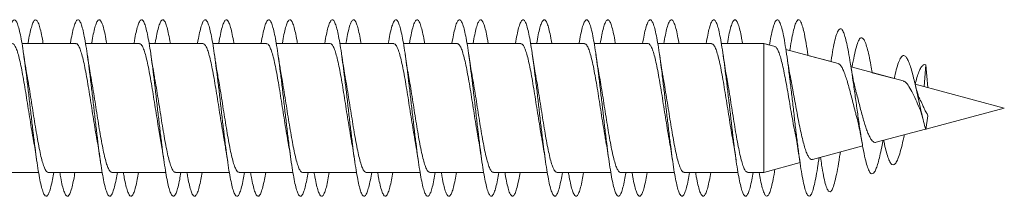
# Model space of a CAD drawing. Units: millimetres. Extents: x -277 to 571, y -52 to 299.
# Drawn here: x 543 to 571, y 138 to 143 of the extents above; entities that cross this region are included whole.
import ezdxf

# ---------------------------------------------------------------- set-up
doc = ezdxf.new("R2010")
doc.units = ezdxf.units.MM

msp = doc.modelspace()

# ---------------------------------------------------------------- linework, layer by layer
at = {"color": 7, "linetype": 'Continuous', "lineweight": 0}
for p, q in [((544.519, 142.445), (542.994, 142.445)), ((543.319, 142.445), (542.994, 142.445)), ((544.364, 142.445), (543.594, 142.445)), ((546.319, 142.445), (544.794, 142.445)), ((545.119, 142.445), (544.794, 142.445)), ((546.164, 142.445), (545.394, 142.445)), ((548.119, 142.445), (546.594, 142.445)), ((546.919, 142.445), (546.594, 142.445)), ((547.964, 142.445), (547.194, 142.445)), ((549.919, 142.445), (548.394, 142.445)), ((548.719, 142.445), (548.394, 142.445)), ((549.764, 142.445), (548.994, 142.445)), ((551.719, 142.445), (550.194, 142.445)), ((550.519, 142.445), (550.194, 142.445)), ((551.564, 142.445), (550.794, 142.445)), ((553.519, 142.445), (551.994, 142.445)), ((552.319, 142.445), (551.994, 142.445)), ((553.363, 142.445), (552.594, 142.445)), ((555.319, 142.445), (553.794, 142.445)), ((554.119, 142.445), (553.794, 142.445)), ((555.163, 142.445), (554.394, 142.445)), ((557.119, 142.445), (555.594, 142.445)), ((555.919, 142.445), (555.594, 142.445)), ((556.963, 142.445), (556.194, 142.445)), ((558.919, 142.445), (557.394, 142.445)), ((557.719, 142.445), (557.394, 142.445)), ((558.763, 142.445), (557.994, 142.445)), ((560.719, 142.445), (559.194, 142.445)), ((559.519, 142.445), (559.194, 142.445)), ((560.564, 142.445), (559.794, 142.445)), ((562.519, 142.445), (560.994, 142.445)), ((561.319, 142.445), (560.994, 142.445)), ((562.364, 142.445), (561.594, 142.445)), ((563.993, 142.445), (562.794, 142.445)), ((563.119, 142.445), (562.794, 142.445)), ((563.993, 142.445), (563.394, 142.445)), ((564.313, 142.359), (563.993, 142.445)), ((564.157, 142.401), (563.993, 142.445)), ((563.993, 142.445), (563.993, 138.795)), ((566.1, 141.881), (564.62, 142.277)), ((564.899, 142.202), (564.62, 142.277)), ((565.246, 142.109), (565.242, 142.14)), ((565.898, 141.935), (565.246, 142.109)), ((565.903, 141.967), (565.898, 141.935)), ((567.941, 141.387), (566.464, 141.783)), ((566.711, 141.717), (566.464, 141.783)), ((567.067, 141.621), (567.062, 141.649)), ((567.686, 141.456), (567.067, 141.621)), ((568.579, 141.847), (568.532, 141.229)), ((568.641, 141.2), (568.579, 141.847)), ((570.804, 140.62), (568.279, 141.297)), ((570.804, 140.62), (568.279, 141.297)), ((568.582, 140.025), (570.804, 140.62)), ((570.804, 140.62), (570.804, 140.62)), ((568.641, 140.402), (568.579, 140.007)), ((567.176, 139.648), (568.575, 140.023)), ((565.373, 139.165), (566.794, 139.546)), ((566.146, 139.276), (566.162, 139.377)), ((565.541, 139.099), (565.559, 139.215)), ((565.599, 139.226), (565.616, 139.11)), ((563.993, 138.795), (565.021, 139.071)), ((541.939, 138.795), (543.464, 138.795)), ((543.739, 138.795), (545.264, 138.795)), ((545.539, 138.795), (547.064, 138.795)), ((547.339, 138.795), (548.864, 138.795)), ((549.139, 138.795), (550.664, 138.795)), ((550.939, 138.795), (552.464, 138.795)), ((552.739, 138.795), (554.264, 138.795)), ((554.539, 138.795), (556.064, 138.795)), ((556.339, 138.795), (557.864, 138.795)), ((558.139, 138.795), (559.664, 138.795)), ((559.939, 138.795), (561.464, 138.795)), ((561.739, 138.795), (563.264, 138.795)), ((563.539, 138.795), (563.993, 138.795))]:
    msp.add_line(p, q, dxfattribs=at)
for points, knots in [([(542.564, 142.445), (542.565, 142.453), (542.581, 142.559), (542.613, 142.72), (542.66, 142.917), (542.706, 143.049), (542.752, 143.12), (542.798, 143.125), (542.844, 143.066), (542.89, 142.944), (542.936, 142.761), (542.983, 142.523), (543.029, 142.236), (543.075, 141.907), (543.121, 141.545), (543.167, 141.158), (543.213, 140.758), (543.259, 140.355), (543.305, 139.958), (543.352, 139.578), (543.398, 139.225), (543.444, 138.909), (543.49, 138.636), (543.536, 138.416), (543.582, 138.251), (543.628, 138.148), (543.675, 138.11), (543.721, 138.136), (543.767, 138.226), (543.813, 138.38), (543.855, 138.569), (543.882, 138.727), (543.894, 138.795)], [0, 0, 0, 0, 0.002611, 0.037322, 0.072026, 0.106735, 0.141436, 0.176133, 0.210831, 0.245519, 0.28021, 0.3149, 0.349581, 0.384268, 0.41895, 0.453629, 0.488314, 0.522991, 0.557673, 0.592356, 0.627033, 0.661718, 0.696401, 0.731084, 0.765774, 0.800459, 0.835152, 0.869848, 0.904541, 0.939245, 0.973948, 1, 1, 1, 1]), ([(543.164, 142.445), (543.165, 142.452), (543.181, 142.558), (543.213, 142.719), (543.259, 142.916), (543.305, 143.048), (543.352, 143.12), (543.398, 143.125), (543.444, 143.066), (543.49, 142.946), (543.536, 142.76), (543.571, 142.59), (543.59, 142.469), (543.594, 142.445)], [0, 0, 0, 0, 0.007797, 0.115065, 0.222305, 0.329562, 0.436829, 0.54407, 0.651336, 0.758599, 0.865861, 0.973147, 1, 1, 1, 1]), ([(544.364, 142.445), (544.365, 142.452), (544.381, 142.557), (544.413, 142.717), (544.459, 142.915), (544.505, 143.048), (544.551, 143.119), (544.597, 143.126), (544.644, 143.067), (544.69, 142.946), (544.736, 142.764), (544.782, 142.526), (544.828, 142.24), (544.874, 141.912), (544.92, 141.55), (544.966, 141.164), (545.013, 140.763), (545.059, 140.36), (545.105, 139.962), (545.151, 139.582), (545.197, 139.229), (545.243, 138.912), (545.29, 138.639), (545.336, 138.417), (545.382, 138.253), (545.428, 138.149), (545.474, 138.11), (545.52, 138.136), (545.566, 138.225), (545.613, 138.379), (545.655, 138.568), (545.682, 138.727), (545.694, 138.795)], [0, 0, 0, 0, 0.002315, 0.036998, 0.0716807, 0.1063564, 0.1410394, 0.1757174, 0.2103949, 0.2450785, 0.2797552, 0.314438, 0.349123, 0.3838034, 0.4184936, 0.4531815, 0.4878709, 0.522569, 0.5572633, 0.5919665, 0.6266734, 0.6613761, 0.6960872, 0.7307913, 0.7654897, 0.8001898, 0.8348791, 0.8695708, 0.9042609, 0.9389425, 0.97363, 1, 1, 1, 1]), ([(544.964, 142.445), (544.965, 142.451), (544.981, 142.556), (545.013, 142.716), (545.059, 142.914), (545.105, 143.047), (545.151, 143.119), (545.197, 143.126), (545.243, 143.068), (545.29, 142.947), (545.336, 142.762), (545.37, 142.592), (545.39, 142.47), (545.394, 142.445)], [0, 0, 0, 0, 0.0065807, 0.113847, 0.2211429, 0.3284245, 0.4357322, 0.5430542, 0.6503648, 0.7577012, 0.865013, 0.9723087, 1, 1, 1, 1]), ([(546.164, 142.445), (546.164, 142.451), (546.181, 142.555), (546.212, 142.715), (546.258, 142.912), (546.305, 143.047), (546.351, 143.119), (546.397, 143.126), (546.443, 143.069), (546.489, 142.947), (546.535, 142.766), (546.581, 142.529), (546.628, 142.243), (546.674, 141.915), (546.72, 141.553), (546.766, 141.167), (546.812, 140.767), (546.858, 140.363), (546.905, 139.966), (546.951, 139.585), (546.997, 139.232), (547.043, 138.915), (547.089, 138.641), (547.135, 138.419), (547.181, 138.254), (547.227, 138.15), (547.274, 138.11), (547.32, 138.135), (547.366, 138.224), (547.412, 138.376), (547.455, 138.566), (547.482, 138.725), (547.494, 138.795)], [0, 0, 0, 0, 0.001882, 0.036562, 0.07125, 0.105941, 0.140629, 0.175327, 0.210025, 0.244726, 0.279436, 0.314138, 0.348843, 0.383546, 0.418239, 0.452936, 0.487625, 0.522311, 0.557001, 0.59168, 0.626363, 0.661046, 0.695721, 0.730403, 0.76508, 0.799756, 0.834438, 0.869113, 0.903793, 0.938476, 0.973154, 1, 1, 1, 1]), ([(546.764, 142.445), (546.764, 142.451), (546.781, 142.554), (546.812, 142.715), (546.858, 142.912), (546.905, 143.046), (546.951, 143.119), (546.997, 143.126), (547.043, 143.069), (547.089, 142.948), (547.135, 142.764), (547.17, 142.594), (547.19, 142.471), (547.194, 142.445)], [0, 0, 0, 0, 0.005761, 0.113036, 0.220301, 0.327581, 0.434831, 0.54209, 0.64935, 0.756579, 0.863841, 0.971079, 1, 1, 1, 1]), ([(547.964, 142.445), (547.964, 142.45), (547.98, 142.553), (548.012, 142.713), (548.058, 142.912), (548.104, 143.045), (548.15, 143.118), (548.196, 143.126), (548.243, 143.069), (548.289, 142.949), (548.335, 142.768), (548.381, 142.532), (548.427, 142.246), (548.473, 141.918), (548.519, 141.557), (548.566, 141.172), (548.612, 140.772), (548.658, 140.368), (548.704, 139.971), (548.75, 139.59), (548.796, 139.237), (548.842, 138.919), (548.888, 138.644), (548.935, 138.422), (548.981, 138.256), (549.027, 138.151), (549.073, 138.11), (549.119, 138.134), (549.165, 138.222), (549.212, 138.375), (549.254, 138.564), (549.282, 138.725), (549.294, 138.795)], [0, 0, 0, 0, 0.001609, 0.036309, 0.070998, 0.105689, 0.140378, 0.175059, 0.209744, 0.244424, 0.279101, 0.313783, 0.348456, 0.383133, 0.417811, 0.452483, 0.487163, 0.521839, 0.556515, 0.591198, 0.625875, 0.660559, 0.695246, 0.729929, 0.764622, 0.799315, 0.83401, 0.868715, 0.903414, 0.93812, 0.972825, 1, 1, 1, 1]), ([(548.564, 142.445), (548.564, 142.449), (548.58, 142.552), (548.612, 142.711), (548.658, 142.911), (548.704, 143.045), (548.75, 143.118), (548.796, 143.127), (548.842, 143.069), (548.888, 142.95), (548.935, 142.767), (548.97, 142.596), (548.989, 142.472), (548.994, 142.445)], [0, 0, 0, 0, 0.004486, 0.111737, 0.218976, 0.326211, 0.433473, 0.540718, 0.64798, 0.755252, 0.862517, 0.969806, 1, 1, 1, 1]), ([(549.764, 142.445), (549.764, 142.449), (549.78, 142.551), (549.811, 142.71), (549.857, 142.909), (549.904, 143.044), (549.95, 143.117), (549.996, 143.127), (550.042, 143.07), (550.088, 142.951), (550.134, 142.771), (550.18, 142.535), (550.227, 142.25), (550.273, 141.923), (550.319, 141.562), (550.365, 141.176), (550.411, 140.776), (550.457, 140.372), (550.503, 139.975), (550.55, 139.594), (550.596, 139.239), (550.642, 138.921), (550.688, 138.647), (550.734, 138.423), (550.78, 138.257), (550.827, 138.152), (550.873, 138.11), (550.919, 138.134), (550.965, 138.222), (551.011, 138.372), (551.054, 138.563), (551.082, 138.724), (551.094, 138.795)], [0, 0, 0, 0, 0.001245, 0.035918, 0.070596, 0.105267, 0.139944, 0.174622, 0.209295, 0.243977, 0.278657, 0.313337, 0.348026, 0.38271, 0.417401, 0.452097, 0.486792, 0.521498, 0.5562, 0.590899, 0.625601, 0.660293, 0.694985, 0.729675, 0.764356, 0.799043, 0.833723, 0.8684, 0.903081, 0.937754, 0.97243, 1, 1, 1, 1]), ([(550.364, 142.445), (550.364, 142.448), (550.38, 142.551), (550.411, 142.709), (550.457, 142.909), (550.503, 143.044), (550.55, 143.118), (550.596, 143.127), (550.642, 143.071), (550.688, 142.951), (550.734, 142.769), (550.769, 142.597), (550.789, 142.473), (550.794, 142.445)], [0, 0, 0, 0, 0.0033883, 0.1106741, 0.2179989, 0.3253102, 0.4326071, 0.53992, 0.6471931, 0.7544749, 0.8617479, 0.9689924, 1, 1, 1, 1]), ([(551.564, 142.445), (551.564, 142.448), (551.58, 142.549), (551.611, 142.707), (551.657, 142.907), (551.703, 143.043), (551.749, 143.118), (551.795, 143.126), (551.842, 143.071), (551.888, 142.952), (551.934, 142.772), (551.98, 142.538), (552.026, 142.253), (552.072, 141.926), (552.118, 141.565), (552.165, 141.18), (552.211, 140.78), (552.257, 140.376), (552.303, 139.979), (552.349, 139.598), (552.395, 139.243), (552.441, 138.925), (552.488, 138.65), (552.534, 138.426), (552.58, 138.258), (552.626, 138.153), (552.672, 138.111), (552.718, 138.133), (552.764, 138.22), (552.81, 138.37), (552.854, 138.56), (552.881, 138.723), (552.894, 138.795)], [0, 0, 0, 0, 0.000829, 0.035516, 0.070204, 0.104902, 0.139597, 0.1743, 0.209004, 0.243698, 0.278396, 0.313086, 0.347772, 0.38246, 0.417139, 0.45182, 0.4865, 0.521172, 0.555851, 0.590524, 0.625196, 0.659872, 0.694542, 0.729216, 0.763892, 0.798562, 0.833241, 0.867917, 0.902595, 0.937279, 0.971959, 1, 1, 1, 1]), ([(552.164, 142.445), (552.164, 142.448), (552.18, 142.549), (552.211, 142.707), (552.257, 142.907), (552.303, 143.043), (552.349, 143.117), (552.395, 143.127), (552.441, 143.071), (552.488, 142.953), (552.534, 142.771), (552.569, 142.599), (552.589, 142.474), (552.594, 142.445)], [0, 0, 0, 0, 0.00249, 0.109746, 0.216981, 0.324232, 0.431471, 0.538702, 0.645943, 0.753169, 0.860408, 0.967649, 1, 1, 1, 1]), ([(553.363, 142.445), (553.364, 142.447), (553.379, 142.548), (553.41, 142.705), (553.457, 142.906), (553.503, 143.042), (553.549, 143.117), (553.595, 143.127), (553.641, 143.072), (553.687, 142.954), (553.733, 142.775), (553.779, 142.54), (553.826, 142.257), (553.872, 141.93), (553.918, 141.57), (553.964, 141.185), (554.01, 140.785), (554.056, 140.381), (554.102, 139.984), (554.149, 139.603), (554.195, 139.247), (554.241, 138.928), (554.287, 138.653), (554.333, 138.428), (554.379, 138.26), (554.425, 138.153), (554.472, 138.11), (554.518, 138.133), (554.564, 138.219), (554.61, 138.369), (554.653, 138.559), (554.681, 138.722), (554.694, 138.795)], [0, 0, 0, 0, 0.000581, 0.035266, 0.069945, 0.10462, 0.139299, 0.173969, 0.208643, 0.243317, 0.277984, 0.312658, 0.347328, 0.381998, 0.416674, 0.451344, 0.486019, 0.520698, 0.555372, 0.590056, 0.624738, 0.659422, 0.694114, 0.728804, 0.763503, 0.798205, 0.832899, 0.867599, 0.902291, 0.936977, 0.971667, 1, 1, 1, 1]), ([(553.963, 142.445), (553.964, 142.446), (553.979, 142.546), (554.01, 142.704), (554.056, 142.905), (554.102, 143.041), (554.149, 143.117), (554.195, 143.127), (554.241, 143.072), (554.287, 142.955), (554.333, 142.774), (554.369, 142.601), (554.389, 142.475), (554.394, 142.445)], [0, 0, 0, 0, 0.0012111, 0.1084415, 0.2156825, 0.3229129, 0.4301727, 0.5374278, 0.6446797, 0.7519703, 0.8592499, 0.9665513, 1, 1, 1, 1]), ([(555.163, 142.445), (555.164, 142.446), (555.179, 142.545), (555.21, 142.702), (555.256, 142.903), (555.302, 143.041), (555.348, 143.116), (555.394, 143.127), (555.44, 143.073), (555.487, 142.955), (555.533, 142.778), (555.579, 142.544), (555.625, 142.26), (555.671, 141.934), (555.717, 141.573), (555.764, 141.189), (555.81, 140.789), (555.856, 140.385), (555.902, 139.987), (555.948, 139.605), (555.994, 139.25), (556.04, 138.93), (556.087, 138.655), (556.133, 138.43), (556.179, 138.261), (556.225, 138.154), (556.271, 138.11), (556.317, 138.132), (556.363, 138.218), (556.41, 138.366), (556.453, 138.558), (556.481, 138.721), (556.494, 138.795)], [0, 0, 0, 0, 0.0001712, 0.0348376, 0.0695125, 0.1041842, 0.1388564, 0.1735363, 0.2082106, 0.2428923, 0.2775777, 0.3122598, 0.346953, 0.3816455, 0.4163412, 0.4510443, 0.4857373, 0.520431, 0.555122, 0.5898034, 0.6244894, 0.6591684, 0.6938439, 0.7285232, 0.7631932, 0.7978667, 0.8325401, 0.8672063, 0.9018797, 0.9365485, 0.9712163, 1, 1, 1, 1]), ([(555.763, 142.445), (555.763, 142.445), (555.779, 142.546), (555.81, 142.702), (555.856, 142.903), (555.902, 143.041), (555.948, 143.116), (555.994, 143.127), (556.04, 143.073), (556.087, 142.956), (556.133, 142.776), (556.168, 142.603), (556.189, 142.476), (556.194, 142.445)], [0, 0, 0, 0, 0.000286, 0.107575, 0.214863, 0.322142, 0.429399, 0.536659, 0.643906, 0.751139, 0.858381, 0.965598, 1, 1, 1, 1]), ([(556.963, 142.445), (556.979, 142.532), (557.009, 142.706), (557.055, 142.901), (557.102, 143.04), (557.148, 143.116), (557.194, 143.127), (557.24, 143.074), (557.286, 142.957), (557.332, 142.779), (557.379, 142.546), (557.425, 142.263), (557.471, 141.937), (557.517, 141.577), (557.563, 141.193), (557.609, 140.793), (557.655, 140.389), (557.701, 139.992), (557.748, 139.61), (557.794, 139.255), (557.84, 138.935), (557.886, 138.658), (557.932, 138.432), (557.978, 138.263), (558.024, 138.155), (558.071, 138.111), (558.117, 138.131), (558.163, 138.216), (558.209, 138.365), (558.253, 138.555), (558.281, 138.72), (558.294, 138.795)], [0, 0, 0, 0, 0.03447, 0.069162, 0.103863, 0.138557, 0.173245, 0.207934, 0.242613, 0.277295, 0.311974, 0.346645, 0.381322, 0.415993, 0.450662, 0.485336, 0.520001, 0.554671, 0.589342, 0.624007, 0.65868, 0.693349, 0.728019, 0.762696, 0.797368, 0.832047, 0.866728, 0.901407, 0.936096, 0.970784, 1, 1, 1, 1]), ([(557.563, 142.445), (557.579, 142.532), (557.609, 142.705), (557.655, 142.9), (557.701, 143.039), (557.748, 143.116), (557.794, 143.128), (557.84, 143.074), (557.886, 142.958), (557.932, 142.778), (557.968, 142.605), (557.988, 142.477), (557.994, 142.445)], [0, 0, 0, 0, 0.106302, 0.213523, 0.320762, 0.428004, 0.535227, 0.642476, 0.749717, 0.856956, 0.964214, 1, 1, 1, 1]), ([(558.763, 142.445), (558.779, 142.531), (558.809, 142.704), (558.855, 142.899), (558.901, 143.039), (558.947, 143.115), (558.993, 143.128), (559.04, 143.075), (559.086, 142.959), (559.132, 142.782), (559.178, 142.549), (559.224, 142.267), (559.27, 141.941), (559.316, 141.582), (559.362, 141.198), (559.409, 140.798), (559.455, 140.395), (559.501, 139.996), (559.547, 139.614), (559.593, 139.258), (559.639, 138.938), (559.686, 138.661), (559.732, 138.434), (559.778, 138.264), (559.824, 138.156), (559.87, 138.11), (559.916, 138.131), (559.962, 138.215), (560.009, 138.363), (560.052, 138.555), (560.081, 138.719), (560.094, 138.795)], [0, 0, 0, 0, 0.034123, 0.068797, 0.103463, 0.138135, 0.172803, 0.20747, 0.242143, 0.276808, 0.31148, 0.346153, 0.380822, 0.415499, 0.450175, 0.484851, 0.519537, 0.554217, 0.588906, 0.623599, 0.65829, 0.692992, 0.727688, 0.762379, 0.797072, 0.831754, 0.866437, 0.901119, 0.935792, 0.970471, 1, 1, 1, 1]), ([(559.363, 142.445), (559.379, 142.531), (559.409, 142.703), (559.455, 142.898), (559.501, 143.039), (559.547, 143.115), (559.593, 143.128), (559.639, 143.075), (559.686, 142.96), (559.732, 142.781), (559.768, 142.606), (559.788, 142.478), (559.794, 142.445)], [0, 0, 0, 0, 0.10486, 0.212153, 0.319429, 0.426728, 0.534042, 0.641348, 0.74869, 0.856007, 0.963316, 1, 1, 1, 1]), ([(560.564, 142.445), (560.578, 142.53), (560.609, 142.703), (560.654, 142.896), (560.701, 143.038), (560.747, 143.115), (560.793, 143.128), (560.839, 143.076), (560.885, 142.96), (560.931, 142.784), (560.977, 142.552), (561.024, 142.269), (561.07, 141.945), (561.116, 141.585), (561.162, 141.201), (561.208, 140.802), (561.254, 140.398), (561.301, 140), (561.347, 139.617), (561.393, 139.262), (561.439, 138.94), (561.485, 138.663), (561.531, 138.436), (561.577, 138.266), (561.623, 138.157), (561.67, 138.111), (561.716, 138.13), (561.762, 138.214), (561.808, 138.361), (561.852, 138.552), (561.881, 138.718), (561.894, 138.795)], [0, 0, 0, 0, 0.033609, 0.068287, 0.102968, 0.137645, 0.172333, 0.20702, 0.241709, 0.276408, 0.311101, 0.345801, 0.3805, 0.415189, 0.449881, 0.484565, 0.519245, 0.553928, 0.588602, 0.623279, 0.657954, 0.692623, 0.727297, 0.761967, 0.796635, 0.831309, 0.865976, 0.900647, 0.935321, 0.96999, 1, 1, 1, 1]), ([(561.164, 142.445), (561.178, 142.53), (561.209, 142.703), (561.254, 142.896), (561.301, 143.037), (561.347, 143.115), (561.393, 143.128), (561.439, 143.076), (561.485, 142.961), (561.531, 142.782), (561.567, 142.608), (561.588, 142.479), (561.594, 142.445)], [0, 0, 0, 0, 0.1039284, 0.2112147, 0.318518, 0.4257826, 0.5330622, 0.6403442, 0.7475967, 0.8548691, 0.9621255, 1, 1, 1, 1]), ([(562.364, 142.445), (562.378, 142.529), (562.409, 142.701), (562.454, 142.895), (562.5, 143.036), (562.546, 143.115), (562.592, 143.128), (562.639, 143.076), (562.685, 142.962), (562.731, 142.786), (562.777, 142.554), (562.823, 142.273), (562.869, 141.948), (562.915, 141.59), (562.962, 141.206), (563.008, 140.807), (563.054, 140.403), (563.1, 140.005), (563.146, 139.622), (563.192, 139.266), (563.238, 138.945), (563.284, 138.666), (563.331, 138.439), (563.377, 138.268), (563.423, 138.157), (563.469, 138.111), (563.515, 138.13), (563.561, 138.212), (563.609, 138.363), (563.653, 138.554), (563.681, 138.723), (563.694, 138.795)], [0, 0, 0, 0, 0.03331, 0.068007, 0.102706, 0.137402, 0.172089, 0.206782, 0.241468, 0.276151, 0.310839, 0.345518, 0.3802, 0.414884, 0.44956, 0.484244, 0.518925, 0.553605, 0.588291, 0.622972, 0.657659, 0.692349, 0.727034, 0.76173, 0.796425, 0.831121, 0.865827, 0.900529, 0.93524, 0.972261, 1, 1, 1, 1]), ([(562.964, 142.445), (562.978, 142.529), (563.008, 142.7), (563.054, 142.895), (563.1, 143.036), (563.146, 143.114), (563.192, 143.128), (563.238, 143.077), (563.284, 142.963), (563.331, 142.785), (563.367, 142.61), (563.388, 142.48), (563.394, 142.445)], [0, 0, 0, 0, 0.102453, 0.209727, 0.317001, 0.424301, 0.53157, 0.638869, 0.746175, 0.853464, 0.96079, 1, 1, 1, 1]), ([(564.157, 142.401), (564.171, 142.483), (564.201, 142.663), (564.247, 142.871), (564.297, 143.029), (564.346, 143.115), (564.395, 143.129), (564.444, 143.067), (564.493, 142.934), (564.543, 142.734), (564.592, 142.47), (564.641, 142.153), (564.69, 141.79), (564.739, 141.392), (564.789, 140.972), (564.838, 140.542), (564.887, 140.114), (564.936, 139.7), (564.986, 139.314), (565.035, 138.966), (565.084, 138.667), (565.133, 138.426), (565.183, 138.249), (565.232, 138.142), (565.281, 138.108), (565.33, 138.148), (565.379, 138.26), (565.428, 138.443), (565.477, 138.686), (565.515, 138.915), (565.536, 139.068), (565.541, 139.104)], [0, 0, 0, 0, 0.029878, 0.065418, 0.10095, 0.136486, 0.172024, 0.207557, 0.243099, 0.278636, 0.314179, 0.349726, 0.385269, 0.420823, 0.456374, 0.491933, 0.527496, 0.563056, 0.598625, 0.634183, 0.669738, 0.705288, 0.740832, 0.776389, 0.811943, 0.847492, 0.883003, 0.918442, 0.953615, 0.989314, 1, 1, 1, 1]), ([(564.732, 142.247), (564.735, 142.264), (564.753, 142.395), (564.789, 142.596), (564.838, 142.834), (564.887, 143.004), (564.936, 143.105), (564.986, 143.132), (565.035, 143.085), (565.084, 142.965), (565.133, 142.777), (565.183, 142.522), (565.22, 142.295), (565.241, 142.143), (565.246, 142.11)], [0, 0, 0, 0, 0.013738, 0.109665, 0.205617, 0.301581, 0.397536, 0.493516, 0.589469, 0.685404, 0.781339, 0.877249, 0.973192, 1, 1, 1, 1]), ([(565.903, 141.964), (565.92, 142.072), (565.955, 142.297), (566.01, 142.56), (566.068, 142.757), (566.126, 142.865), (566.185, 142.879), (566.241, 142.801), (566.293, 142.653), (566.343, 142.458), (566.393, 142.207), (566.444, 141.908), (566.498, 141.555), (566.555, 141.156), (566.615, 140.722), (566.676, 140.285), (566.738, 139.866), (566.802, 139.487), (566.862, 139.187), (566.92, 138.97), (566.974, 138.829), (567.029, 138.753), (567.086, 138.748), (567.14, 138.815), (567.192, 138.938), (567.242, 139.101), (567.293, 139.316), (567.335, 139.518), (567.361, 139.655), (567.368, 139.696)], [0, 0, 0, 0, 0.040246, 0.083664, 0.127389, 0.171298, 0.215436, 0.259922, 0.295713, 0.331652, 0.36782, 0.404233, 0.440874, 0.481816, 0.522985, 0.564474, 0.606653, 0.648533, 0.690995, 0.725638, 0.760265, 0.794757, 0.830353, 0.865948, 0.895488, 0.925438, 0.956247, 0.986809, 1, 1, 1, 1]), ([(542.719, 142.445), (542.719, 142.445), (542.736, 142.454), (542.769, 142.423), (542.818, 142.348), (542.866, 142.217), (542.916, 142.04), (542.964, 141.823), (543.013, 141.569), (543.062, 141.29), (543.111, 140.988), (543.16, 140.679), (543.209, 140.365), (543.258, 140.063), (543.294, 139.846), (543.313, 139.743), (543.316, 139.726)], [0, 0, 0, 0, 0.000445, 0.083547, 0.164307, 0.247409, 0.328169, 0.411272, 0.492033, 0.575136, 0.655898, 0.739001, 0.819763, 0.902866, 0.983628, 1, 1, 1, 1]), ([(544.519, 142.44), (544.523, 142.442), (544.543, 142.45), (544.579, 142.412), (544.628, 142.325), (544.677, 142.184), (544.725, 141.999), (544.775, 141.772), (544.823, 141.514), (544.872, 141.228), (544.921, 140.927), (544.97, 140.613), (545.019, 140.304), (545.068, 140.001), (545.1, 139.817), (545.116, 139.725)], [0, 0, 0, 0, 0.018426, 0.099205, 0.182327, 0.263106, 0.346227, 0.427006, 0.510127, 0.590905, 0.674026, 0.754804, 0.837926, 0.918703, 1, 1, 1, 1]), ([(546.319, 142.439), (546.326, 142.44), (546.349, 142.446), (546.389, 142.398), (546.438, 142.3), (546.486, 142.15), (546.536, 141.955), (546.584, 141.723), (546.633, 141.457), (546.682, 141.168), (546.731, 140.862), (546.78, 140.55), (546.829, 140.239), (546.874, 139.96), (546.904, 139.797), (546.916, 139.726)], [0, 0, 0, 0, 0.034092, 0.117197, 0.197959, 0.281064, 0.361826, 0.444929, 0.525691, 0.608794, 0.689557, 0.772661, 0.853424, 0.93653, 1, 1, 1, 1]), ([(549.919, 142.442), (549.933, 142.44), (549.963, 142.435), (550.009, 142.364), (550.058, 142.243), (550.107, 142.075), (550.156, 141.863), (550.204, 141.617), (550.254, 141.34), (550.302, 141.044), (550.351, 140.734), (550.4, 140.422), (550.449, 140.115), (550.488, 139.881), (550.51, 139.759), (550.516, 139.727)], [0, 0, 0, 0, 0.067765, 0.150869, 0.231632, 0.314737, 0.395499, 0.478604, 0.559366, 0.64247, 0.723232, 0.806335, 0.887096, 0.970199, 1, 1, 1, 1]), ([(551.719, 142.444), (551.72, 142.445), (551.737, 142.453), (551.77, 142.422), (551.819, 142.345), (551.868, 142.213), (551.917, 142.034), (551.966, 141.816), (552.015, 141.562), (552.063, 141.282), (552.113, 140.98), (552.161, 140.671), (552.21, 140.357), (552.259, 140.056), (552.294, 139.842), (552.313, 139.742), (552.316, 139.728)], [0, 0, 0, 0, 0.002634, 0.085782, 0.166587, 0.249734, 0.330539, 0.413687, 0.494492, 0.577641, 0.658447, 0.741597, 0.822403, 0.905553, 0.98636, 1, 1, 1, 1]), ([(553.519, 142.44), (553.523, 142.442), (553.543, 142.449), (553.58, 142.41), (553.629, 142.322), (553.678, 142.179), (553.727, 141.994), (553.776, 141.766), (553.825, 141.507), (553.874, 141.22), (553.922, 140.918), (553.972, 140.605), (554.02, 140.295), (554.069, 139.995), (554.101, 139.814), (554.116, 139.724)], [0, 0, 0, 0, 0.0206075, 0.1013567, 0.1844477, 0.2651969, 0.3482881, 0.4290371, 0.512128, 0.5928772, 0.6759683, 0.7567174, 0.8398082, 0.920557, 1, 1, 1, 1]), ([(555.319, 142.439), (555.326, 142.44), (555.35, 142.445), (555.39, 142.396), (555.439, 142.296), (555.488, 142.145), (555.537, 141.949), (555.586, 141.716), (555.635, 141.449), (555.684, 141.16), (555.733, 140.853), (555.781, 140.542), (555.83, 140.231), (555.876, 139.951), (555.905, 139.786), (555.918, 139.713)], [0, 0, 0, 0, 0.0361463, 0.1189397, 0.1993996, 0.2821927, 0.3626519, 0.4454443, 0.5259031, 0.608695, 0.6891528, 0.771944, 0.8524025, 0.9351939, 1, 1, 1, 1]), ([(558.919, 142.442), (558.933, 142.44), (558.964, 142.434), (559.01, 142.362), (559.059, 142.239), (559.108, 142.07), (559.157, 141.857), (559.206, 141.61), (559.255, 141.332), (559.304, 141.036), (559.353, 140.725), (559.401, 140.414), (559.451, 140.107), (559.489, 139.876), (559.51, 139.758), (559.516, 139.729)], [0, 0, 0, 0, 0.069998, 0.153159, 0.233976, 0.317136, 0.397954, 0.481114, 0.561931, 0.645091, 0.725908, 0.809069, 0.889884, 0.973044, 1, 1, 1, 1]), ([(560.719, 142.444), (560.72, 142.444), (560.738, 142.453), (560.771, 142.42), (560.82, 142.342), (560.869, 142.208), (560.918, 142.029), (560.967, 141.81), (561.016, 141.554), (561.065, 141.274), (561.114, 140.972), (561.162, 140.663), (561.212, 140.348), (561.26, 140.048), (561.295, 139.836), (561.314, 139.738), (561.316, 139.726)], [0, 0, 0, 0, 0.004818, 0.08793, 0.168698, 0.251809, 0.332577, 0.415687, 0.496455, 0.579565, 0.660333, 0.743443, 0.824212, 0.907323, 0.988092, 1, 1, 1, 1]), ([(562.519, 142.44), (562.524, 142.441), (562.544, 142.449), (562.581, 142.408), (562.63, 142.319), (562.679, 142.175), (562.728, 141.988), (562.777, 141.759), (562.826, 141.5), (562.875, 141.212), (562.924, 140.91), (562.973, 140.597), (563.022, 140.287), (563.07, 139.989), (563.101, 139.81), (563.117, 139.722)], [0, 0, 0, 0, 0.022783, 0.103481, 0.186519, 0.267217, 0.350255, 0.430954, 0.513992, 0.594691, 0.677729, 0.758428, 0.841467, 0.922165, 1, 1, 1, 1]), ([(566.495, 141.775), (566.495, 141.778), (566.515, 141.903), (566.555, 142.108), (566.615, 142.366), (566.676, 142.54), (566.738, 142.623), (566.802, 142.61), (566.862, 142.506), (566.92, 142.332), (566.974, 142.11), (567.023, 141.872), (567.054, 141.694), (567.066, 141.622)], [0, 0, 0, 0, 0.002566, 0.110787, 0.21961, 0.329281, 0.440772, 0.551477, 0.66372, 0.75529, 0.846821, 0.937988, 1, 1, 1, 1]), ([(548.119, 142.439), (548.129, 142.439), (548.156, 142.44), (548.199, 142.382), (548.248, 142.273), (548.297, 142.113), (548.345, 141.911), (548.395, 141.67), (548.443, 141.4), (548.492, 141.105), (548.541, 140.799), (548.59, 140.485), (548.639, 140.178), (548.681, 139.92), (548.707, 139.778), (548.717, 139.725)], [0, 0, 0, 0, 0.052066, 0.132773, 0.21582, 0.296528, 0.379576, 0.460283, 0.543331, 0.624039, 0.707087, 0.787794, 0.870842, 0.95155, 1, 1, 1, 1]), ([(557.119, 142.439), (557.13, 142.439), (557.157, 142.44), (557.2, 142.38), (557.249, 142.269), (557.298, 142.108), (557.347, 141.905), (557.396, 141.663), (557.445, 141.392), (557.494, 141.097), (557.542, 140.791), (557.592, 140.476), (557.64, 140.17), (557.682, 139.916), (557.707, 139.778), (557.716, 139.729)], [0, 0, 0, 0, 0.054327, 0.135135, 0.218286, 0.299096, 0.382248, 0.463058, 0.546212, 0.627022, 0.710175, 0.790985, 0.874139, 0.954949, 1, 1, 1, 1]), ([(564.312, 142.354), (564.318, 142.354), (564.341, 142.353), (564.379, 142.298), (564.428, 142.191), (564.476, 142.038), (564.525, 141.843), (564.573, 141.617), (564.622, 141.362), (564.67, 141.091), (564.719, 140.808), (564.767, 140.526), (564.816, 140.25), (564.853, 140.045), (564.875, 139.942), (564.88, 139.918)], [0, 0, 0, 0, 0.034853, 0.124911, 0.211132, 0.299924, 0.384922, 0.472454, 0.556232, 0.642511, 0.72506, 0.810074, 0.891392, 0.975139, 1, 1, 1, 1]), ([(543.143, 141.511), (543.137, 141.544), (543.124, 141.614), (543.103, 141.742), (543.075, 141.916), (543.054, 142.059), (543.042, 142.141)], [0, 0, 0, 0, 0.168251, 0.354727, 0.630628, 1, 1, 1, 1]), ([(544.944, 141.507), (544.941, 141.519), (544.924, 141.613), (544.889, 141.822), (544.858, 142.031), (544.841, 142.143)], [0, 0, 0, 0, 0.062631, 0.499932, 1, 1, 1, 1]), ([(546.743, 141.513), (546.737, 141.546), (546.716, 141.658), (546.682, 141.868), (546.655, 142.05), (546.642, 142.141)], [0, 0, 0, 0, 0.1745, 0.587027, 1, 1, 1, 1]), ([(548.543, 141.51), (548.541, 141.521), (548.523, 141.614), (548.489, 141.822), (548.458, 142.031), (548.441, 142.142)], [0, 0, 0, 0, 0.058942, 0.498098, 1, 1, 1, 1]), ([(550.342, 141.514), (550.336, 141.547), (550.324, 141.615), (550.303, 141.743), (550.275, 141.917), (550.253, 142.061), (550.241, 142.143)], [0, 0, 0, 0, 0.164823, 0.351987, 0.629047, 1, 1, 1, 1]), ([(552.143, 141.508), (552.141, 141.519), (552.124, 141.612), (552.089, 141.82), (552.058, 142.029), (552.042, 142.141)], [0, 0, 0, 0, 0.060014, 0.498416, 1, 1, 1, 1]), ([(553.943, 141.514), (553.936, 141.55), (553.915, 141.665), (553.881, 141.876), (553.854, 142.054), (553.841, 142.142)], [0, 0, 0, 0, 0.189786, 0.598947, 1, 1, 1, 1]), ([(555.743, 141.51), (555.741, 141.522), (555.723, 141.616), (555.689, 141.824), (555.658, 142.031), (555.641, 142.142)], [0, 0, 0, 0, 0.0619755, 0.5001533, 1, 1, 1, 1]), ([(557.543, 141.509), (557.541, 141.52), (557.523, 141.612), (557.489, 141.821), (557.458, 142.03), (557.442, 142.141)], [0, 0, 0, 0, 0.058444, 0.497543, 1, 1, 1, 1]), ([(559.343, 141.511), (559.341, 141.521), (559.323, 141.614), (559.289, 141.822), (559.258, 142.031), (559.241, 142.143)], [0, 0, 0, 0, 0.056137, 0.496462, 1, 1, 1, 1]), ([(561.142, 141.516), (561.135, 141.556), (561.113, 141.673), (561.08, 141.884), (561.054, 142.057), (561.042, 142.141)], [0, 0, 0, 0, 0.208051, 0.613495, 1, 1, 1, 1]), ([(562.944, 141.507), (562.941, 141.52), (562.923, 141.614), (562.889, 141.824), (562.858, 142.031), (562.841, 142.142)], [0, 0, 0, 0, 0.069309, 0.504988, 1, 1, 1, 1]), ([(564.775, 141.341), (564.762, 141.407), (564.734, 141.554), (564.689, 141.821), (564.658, 142.031), (564.641, 142.143)], [0, 0, 0, 0, 0.276033, 0.613793, 1, 1, 1, 1]), ([(567.686, 141.456), (567.706, 141.542), (567.746, 141.718), (567.809, 141.921), (567.875, 142.06), (567.943, 142.118), (568.006, 142.095), (568.066, 142.005), (568.122, 141.874), (568.179, 141.697), (568.235, 141.484), (568.291, 141.248), (568.345, 141.003), (568.401, 140.744), (568.459, 140.484), (568.518, 140.23), (568.559, 140.082), (568.579, 140.007)], [0, 0, 0, 0, 0.0749253, 0.1528165, 0.2335351, 0.3130128, 0.3943796, 0.4576995, 0.5196793, 0.5826504, 0.6478418, 0.705218, 0.7624917, 0.8214294, 0.8812114, 0.9397697, 1, 1, 1, 1]), ([(566.099, 141.877), (566.11, 141.874), (566.138, 141.867), (566.183, 141.812), (566.235, 141.72), (566.286, 141.595), (566.338, 141.442), (566.389, 141.268), (566.441, 141.076), (566.492, 140.876), (566.545, 140.671), (566.589, 140.495), (566.618, 140.392), (566.628, 140.353)], [0, 0, 0, 0, 0.064821, 0.168451, 0.266668, 0.367817, 0.464516, 0.564158, 0.658567, 0.755823, 0.848354, 0.943664, 1, 1, 1, 1]), ([(566.602, 141.099), (566.598, 141.113), (566.58, 141.176), (566.547, 141.324), (566.501, 141.557), (566.469, 141.749), (566.452, 141.852)], [0, 0, 0, 0, 0.075086, 0.340606, 0.647766, 1, 1, 1, 1]), ([(568.28, 141.297), (568.283, 141.312), (568.305, 141.399), (568.345, 141.534), (568.401, 141.689), (568.459, 141.795), (568.518, 141.856), (568.559, 141.85), (568.579, 141.847)], [0, 0, 0, 0, 0.039718, 0.226298, 0.41828, 0.613033, 0.803797, 1, 1, 1, 1]), ([(543.739, 138.796), (543.723, 138.8), (543.691, 138.81), (543.642, 138.89), (543.593, 139.018), (543.544, 139.192), (543.495, 139.409), (543.447, 139.66), (543.397, 139.94), (543.349, 140.238), (543.3, 140.55), (543.251, 140.861), (543.202, 141.166), (543.166, 141.385), (543.146, 141.492), (543.142, 141.511)], [0, 0, 0, 0, 0.079171, 0.162365, 0.243215, 0.326409, 0.40726, 0.490455, 0.571305, 0.6545, 0.735351, 0.818545, 0.899396, 0.982591, 1, 1, 1, 1]), ([(545.539, 138.8), (545.526, 138.801), (545.497, 138.804), (545.452, 138.87), (545.403, 138.987), (545.354, 139.153), (545.306, 139.361), (545.256, 139.607), (545.208, 139.88), (545.159, 140.177), (545.11, 140.484), (545.061, 140.799), (545.012, 141.104), (544.973, 141.344), (544.95, 141.469), (544.943, 141.507)], [0, 0, 0, 0, 0.063569, 0.14448, 0.227738, 0.308649, 0.391907, 0.472817, 0.556073, 0.636984, 0.72024, 0.801151, 0.884408, 0.96532, 1, 1, 1, 1]), ([(547.339, 138.802), (547.33, 138.801), (547.304, 138.798), (547.262, 138.852), (547.213, 138.959), (547.164, 139.115), (547.115, 139.316), (547.067, 139.552), (547.017, 139.823), (546.969, 140.114), (546.92, 140.422), (546.871, 140.733), (546.822, 141.043), (546.779, 141.307), (546.752, 141.455), (546.742, 141.512)], [0, 0, 0, 0, 0.045455, 0.128589, 0.209381, 0.292516, 0.373307, 0.456442, 0.537233, 0.620367, 0.701158, 0.784293, 0.865084, 0.948218, 1, 1, 1, 1]), ([(549.139, 138.801), (549.133, 138.8), (549.111, 138.794), (549.072, 138.838), (549.023, 138.932), (548.974, 139.08), (548.926, 139.27), (548.876, 139.502), (548.828, 139.764), (548.779, 140.053), (548.73, 140.357), (548.681, 140.67), (548.632, 140.979), (548.586, 141.265), (548.556, 141.433), (548.542, 141.51)], [0, 0, 0, 0, 0.029812, 0.110691, 0.193915, 0.274795, 0.35802, 0.4389, 0.522126, 0.603006, 0.686233, 0.767114, 0.85034, 0.931221, 1, 1, 1, 1]), ([(550.939, 138.798), (550.936, 138.797), (550.917, 138.789), (550.882, 138.825), (550.833, 138.908), (550.784, 139.045), (550.735, 139.228), (550.687, 139.451), (550.638, 139.709), (550.589, 139.991), (550.54, 140.295), (550.491, 140.604), (550.442, 140.918), (550.393, 141.218), (550.36, 141.42), (550.343, 141.509), (550.342, 141.514)], [0, 0, 0, 0, 0.011775, 0.094919, 0.175721, 0.258865, 0.339666, 0.422811, 0.503612, 0.586755, 0.667555, 0.750698, 0.831498, 0.91464, 0.99544, 1, 1, 1, 1]), ([(552.739, 138.796), (552.723, 138.8), (552.691, 138.809), (552.644, 138.887), (552.594, 139.014), (552.546, 139.187), (552.497, 139.403), (552.448, 139.652), (552.399, 139.933), (552.35, 140.23), (552.301, 140.542), (552.252, 140.853), (552.203, 141.158), (552.167, 141.379), (552.146, 141.488), (552.143, 141.508)], [0, 0, 0, 0, 0.0770503, 0.1603173, 0.2412377, 0.3245051, 0.4054258, 0.4886932, 0.5696136, 0.6528807, 0.7338013, 0.8170681, 0.8979881, 0.9812552, 1, 1, 1, 1]), ([(554.539, 138.8), (554.526, 138.801), (554.498, 138.803), (554.453, 138.868), (554.405, 138.983), (554.356, 139.148), (554.307, 139.354), (554.258, 139.6), (554.209, 139.872), (554.16, 140.169), (554.111, 140.476), (554.062, 140.79), (554.013, 141.096), (553.973, 141.342), (553.949, 141.472), (553.941, 141.514)], [0, 0, 0, 0, 0.061245, 0.141986, 0.225067, 0.305807, 0.388888, 0.469628, 0.55271, 0.633451, 0.716534, 0.797275, 0.880359, 0.961101, 1, 1, 1, 1]), ([(556.339, 138.802), (556.33, 138.801), (556.305, 138.797), (556.264, 138.85), (556.214, 138.955), (556.166, 139.11), (556.117, 139.31), (556.068, 139.546), (556.019, 139.815), (555.97, 140.105), (555.921, 140.413), (555.872, 140.725), (555.823, 141.035), (555.78, 141.301), (555.753, 141.451), (555.742, 141.51)], [0, 0, 0, 0, 0.0432938, 0.1264856, 0.2073324, 0.290524, 0.3713707, 0.454562, 0.5354081, 0.6185995, 0.6994455, 0.782636, 0.8634818, 0.9466716, 1, 1, 1, 1]), ([(558.139, 138.801), (558.133, 138.8), (558.112, 138.793), (558.074, 138.836), (558.025, 138.929), (557.976, 139.075), (557.927, 139.265), (557.878, 139.495), (557.829, 139.757), (557.78, 140.045), (557.731, 140.348), (557.682, 140.662), (557.633, 140.971), (557.587, 141.26), (557.557, 141.43), (557.543, 141.509)], [0, 0, 0, 0, 0.027626, 0.10854, 0.1918, 0.272714, 0.355974, 0.436889, 0.52015, 0.601065, 0.684326, 0.765241, 0.848502, 0.929417, 1, 1, 1, 1]), ([(559.939, 138.798), (559.937, 138.797), (559.918, 138.789), (559.884, 138.823), (559.835, 138.905), (559.786, 139.041), (559.737, 139.223), (559.688, 139.444), (559.639, 139.702), (559.59, 139.983), (559.541, 140.286), (559.492, 140.596), (559.443, 140.91), (559.395, 141.21), (559.361, 141.414), (559.344, 141.505), (559.342, 141.511)], [0, 0, 0, 0, 0.0095958, 0.0928187, 0.1736957, 0.2569182, 0.3377949, 0.4210169, 0.5018931, 0.5851144, 0.6659906, 0.7492124, 0.8300894, 0.9133119, 0.9941898, 1, 1, 1, 1]), ([(561.739, 138.797), (561.724, 138.801), (561.692, 138.808), (561.645, 138.884), (561.596, 139.01), (561.547, 139.181), (561.498, 139.397), (561.449, 139.645), (561.4, 139.925), (561.351, 140.222), (561.302, 140.533), (561.253, 140.845), (561.204, 141.151), (561.167, 141.377), (561.146, 141.491), (561.141, 141.516)], [0, 0, 0, 0, 0.0746702, 0.1577245, 0.2384384, 0.3214924, 0.4022058, 0.4852601, 0.5659733, 0.649027, 0.7297398, 0.8127933, 0.8935059, 0.9765593, 1, 1, 1, 1]), ([(563.539, 138.801), (563.527, 138.801), (563.499, 138.802), (563.455, 138.866), (563.406, 138.979), (563.357, 139.143), (563.308, 139.348), (563.259, 139.593), (563.21, 139.864), (563.161, 140.161), (563.112, 140.468), (563.063, 140.782), (563.015, 141.088), (562.974, 141.334), (562.95, 141.464), (562.943, 141.507)], [0, 0, 0, 0, 0.059181, 0.140098, 0.22336, 0.304277, 0.38754, 0.468457, 0.551721, 0.632638, 0.715903, 0.796821, 0.880085, 0.961003, 1, 1, 1, 1]), ([(565.372, 139.169), (565.367, 139.166), (565.347, 139.155), (565.309, 139.176), (565.26, 139.233), (565.21, 139.336), (565.161, 139.475), (565.111, 139.651), (565.062, 139.856), (565.013, 140.088), (564.963, 140.338), (564.914, 140.602), (564.865, 140.869), (564.818, 141.12), (564.788, 141.272), (564.775, 141.341)], [0, 0, 0, 0, 0.020505, 0.098906, 0.179503, 0.259319, 0.341378, 0.422494, 0.505888, 0.588357, 0.673144, 0.756944, 0.843101, 0.928231, 1, 1, 1, 1]), ([(567.94, 141.384), (567.95, 141.382), (567.997, 141.371), (568.075, 141.284), (568.187, 141.098), (568.293, 140.861), (568.368, 140.695), (568.405, 140.614)], [0, 0, 0, 0, 0.071023, 0.31649, 0.551548, 0.781933, 1, 1, 1, 1]), ([(567.176, 139.65), (567.163, 139.648), (567.134, 139.641), (567.087, 139.665), (567.039, 139.718), (566.993, 139.799), (566.944, 139.906), (566.893, 140.034), (566.846, 140.187), (566.798, 140.355), (566.748, 140.535), (566.701, 140.721), (566.652, 140.907), (566.619, 141.035), (566.602, 141.096), (566.601, 141.099)], [0, 0, 0, 0, 0.061291, 0.141809, 0.22276, 0.306064, 0.387436, 0.470933, 0.555946, 0.643392, 0.729224, 0.817458, 0.905022, 0.994995, 1, 1, 1, 1]), ([(568.409, 140.882), (568.404, 140.891), (568.388, 140.92), (568.359, 141), (568.321, 141.121), (568.295, 141.23), (568.281, 141.289)], [0, 0, 0, 0, 0.114934, 0.357933, 0.651793, 1, 1, 1, 1]), ([(568.641, 140.402), (568.635, 140.42), (568.625, 140.449), (568.58, 140.509), (568.537, 140.6), (568.477, 140.738), (568.433, 140.828), (568.407, 140.881)], [0, 0, 0, 0, 0.115691, 0.179523, 0.437635, 0.670762, 1, 1, 1, 1]), ([(568.405, 140.614), (568.406, 140.611), (568.422, 140.581), (568.454, 140.485), (568.484, 140.37), (568.5, 140.31)], [0, 0, 0, 0, 0.050431, 0.494475, 1, 1, 1, 1]), ([(566.628, 140.353), (566.63, 140.345), (566.647, 140.289), (566.678, 140.153), (566.725, 139.932), (566.757, 139.75), (566.774, 139.653)], [0, 0, 0, 0, 0.048704, 0.322033, 0.638087, 1, 1, 1, 1]), ([(543.315, 139.726), (543.321, 139.693), (543.342, 139.583), (543.376, 139.373), (543.403, 139.19), (543.417, 139.097)], [0, 0, 0, 0, 0.174632, 0.577493, 1, 1, 1, 1]), ([(545.116, 139.725), (545.119, 139.707), (545.137, 139.609), (545.171, 139.402), (545.201, 139.202), (545.217, 139.096)], [0, 0, 0, 0, 0.0967562, 0.5183909, 1, 1, 1, 1]), ([(546.916, 139.726), (546.917, 139.719), (546.924, 139.68), (546.938, 139.602), (546.959, 139.477), (546.985, 139.31), (547.006, 139.173), (547.017, 139.094)], [0, 0, 0, 0, 0.033931, 0.205835, 0.384118, 0.647614, 1, 1, 1, 1]), ([(548.716, 139.725), (548.719, 139.705), (548.732, 139.64), (548.753, 139.509), (548.784, 139.322), (548.805, 139.176), (548.817, 139.097)], [0, 0, 0, 0, 0.1035357, 0.3478997, 0.6457831, 1, 1, 1, 1]), ([(550.515, 139.727), (550.521, 139.698), (550.54, 139.591), (550.575, 139.381), (550.602, 139.192), (550.617, 139.095)], [0, 0, 0, 0, 0.1534556, 0.5606537, 1, 1, 1, 1]), ([(552.315, 139.727), (552.319, 139.709), (552.337, 139.611), (552.371, 139.402), (552.401, 139.202), (552.417, 139.095)], [0, 0, 0, 0, 0.10066, 0.520357, 1, 1, 1, 1]), ([(554.116, 139.724), (554.117, 139.718), (554.124, 139.68), (554.138, 139.603), (554.158, 139.479), (554.185, 139.312), (554.205, 139.175), (554.217, 139.097)], [0, 0, 0, 0, 0.029669, 0.202477, 0.381566, 0.646212, 1, 1, 1, 1]), ([(555.918, 139.713), (555.92, 139.704), (555.936, 139.616), (555.969, 139.417), (556, 139.209), (556.017, 139.094)], [0, 0, 0, 0, 0.048196, 0.474423, 1, 1, 1, 1]), ([(557.715, 139.729), (557.72, 139.703), (557.739, 139.599), (557.773, 139.39), (557.802, 139.197), (557.817, 139.096)], [0, 0, 0, 0, 0.135992, 0.546882, 1, 1, 1, 1]), ([(559.515, 139.729), (559.519, 139.709), (559.537, 139.611), (559.571, 139.402), (559.601, 139.202), (559.617, 139.096)], [0, 0, 0, 0, 0.1033519, 0.5219192, 1, 1, 1, 1]), ([(561.315, 139.726), (561.32, 139.703), (561.339, 139.602), (561.373, 139.393), (561.402, 139.197), (561.417, 139.094)], [0, 0, 0, 0, 0.120444, 0.535854, 1, 1, 1, 1]), ([(563.116, 139.722), (563.126, 139.669), (563.149, 139.542), (563.182, 139.331), (563.206, 139.172), (563.217, 139.097)], [0, 0, 0, 0, 0.2756079, 0.6561392, 1, 1, 1, 1]), ([(564.879, 139.918), (564.882, 139.903), (564.898, 139.824), (564.929, 139.655), (564.972, 139.399), (565.001, 139.2), (565.017, 139.095)], [0, 0, 0, 0, 0.064369, 0.337464, 0.6485, 1, 1, 1, 1]), ([(567.389, 139.705), (567.392, 139.69), (567.413, 139.582), (567.453, 139.413), (567.508, 139.219), (567.565, 139.081), (567.624, 139.007), (567.684, 139.002), (567.746, 139.072), (567.809, 139.214), (567.875, 139.43), (567.93, 139.654), (567.964, 139.815), (567.975, 139.867)], [0, 0, 0, 0, 0.016399, 0.115662, 0.216572, 0.316323, 0.418324, 0.522775, 0.62629, 0.731392, 0.840301, 0.947537, 1, 1, 1, 1]), ([(565.6, 139.226), (565.611, 139.149), (565.639, 138.952), (565.685, 138.696), (565.737, 138.466), (565.79, 138.31), (565.844, 138.236), (565.899, 138.247), (565.954, 138.346), (566.01, 138.53), (566.068, 138.797), (566.113, 139.055), (566.14, 139.237), (566.147, 139.286)], [0, 0, 0, 0, 0.062977, 0.162033, 0.259975, 0.358915, 0.45821, 0.558119, 0.658344, 0.759102, 0.860577, 0.962475, 1, 1, 1, 1]), ([(563.864, 138.795), (563.877, 138.72), (563.906, 138.549), (563.952, 138.352), (564.001, 138.2), (564.051, 138.12), (564.1, 138.115), (564.149, 138.183), (564.198, 138.322), (564.247, 138.532), (564.284, 138.722), (564.304, 138.855), (564.308, 138.88)], [0, 0, 0, 0, 0.087221, 0.198204, 0.309207, 0.420181, 0.531156, 0.642139, 0.753098, 0.864079, 0.97504, 1, 1, 1, 1]), ([(544.064, 138.795), (544.073, 138.744), (544.097, 138.599), (544.136, 138.417), (544.182, 138.251), (544.228, 138.149), (544.274, 138.11), (544.321, 138.136), (544.367, 138.226), (544.413, 138.38), (544.455, 138.569), (544.482, 138.727), (544.494, 138.795)], [0, 0, 0, 0, 0.0594, 0.166872, 0.274361, 0.381828, 0.489288, 0.59676, 0.704199, 0.811646, 0.919096, 1, 1, 1, 1]), ([(545.864, 138.795), (545.873, 138.745), (545.896, 138.602), (545.935, 138.419), (545.982, 138.253), (546.028, 138.15), (546.074, 138.11), (546.12, 138.136), (546.166, 138.225), (546.212, 138.377), (546.255, 138.567), (546.282, 138.726), (546.294, 138.795)], [0, 0, 0, 0, 0.058041, 0.165483, 0.272906, 0.380353, 0.487794, 0.595236, 0.702693, 0.810136, 0.917603, 1, 1, 1, 1]), ([(547.664, 138.795), (547.673, 138.746), (547.696, 138.603), (547.735, 138.422), (547.781, 138.254), (547.827, 138.15), (547.873, 138.11), (547.92, 138.135), (547.966, 138.224), (548.012, 138.376), (548.055, 138.565), (548.082, 138.725), (548.094, 138.795)], [0, 0, 0, 0, 0.056767, 0.164252, 0.271754, 0.379248, 0.486775, 0.594285, 0.701777, 0.809279, 0.91674, 1, 1, 1, 1]), ([(549.464, 138.795), (549.472, 138.747), (549.496, 138.605), (549.535, 138.423), (549.581, 138.256), (549.627, 138.151), (549.673, 138.11), (549.719, 138.135), (549.765, 138.222), (549.811, 138.374), (549.854, 138.564), (549.882, 138.724), (549.894, 138.795)], [0, 0, 0, 0, 0.0558811, 0.1633165, 0.2707608, 0.378206, 0.4856234, 0.5930638, 0.70049, 0.8079035, 0.9153423, 1, 1, 1, 1]), ([(551.264, 138.795), (551.272, 138.748), (551.295, 138.607), (551.334, 138.426), (551.38, 138.257), (551.426, 138.152), (551.472, 138.11), (551.518, 138.133), (551.565, 138.221), (551.611, 138.371), (551.654, 138.562), (551.682, 138.723), (551.694, 138.795)], [0, 0, 0, 0, 0.054449, 0.161885, 0.269297, 0.376729, 0.484175, 0.591607, 0.699063, 0.806523, 0.913984, 1, 1, 1, 1]), ([(553.064, 138.795), (553.072, 138.749), (553.095, 138.608), (553.134, 138.428), (553.18, 138.258), (553.226, 138.153), (553.272, 138.11), (553.318, 138.133), (553.364, 138.22), (553.41, 138.37), (553.454, 138.56), (553.481, 138.723), (553.494, 138.795)], [0, 0, 0, 0, 0.053395, 0.160881, 0.26839, 0.375857, 0.48333, 0.590789, 0.698223, 0.805672, 0.913095, 1, 1, 1, 1]), ([(554.864, 138.795), (554.872, 138.75), (554.895, 138.61), (554.933, 138.43), (554.979, 138.26), (555.025, 138.154), (555.071, 138.11), (555.118, 138.133), (555.164, 138.218), (555.21, 138.368), (555.253, 138.559), (555.281, 138.722), (555.294, 138.795)], [0, 0, 0, 0, 0.052325, 0.159735, 0.267131, 0.374554, 0.481943, 0.589347, 0.696764, 0.804152, 0.911572, 1, 1, 1, 1]), ([(556.664, 138.795), (556.672, 138.751), (556.694, 138.612), (556.732, 138.433), (556.779, 138.261), (556.825, 138.155), (556.871, 138.111), (556.917, 138.131), (556.963, 138.217), (557.009, 138.366), (557.053, 138.557), (557.081, 138.721), (557.094, 138.795)], [0, 0, 0, 0, 0.050923, 0.158347, 0.265761, 0.373182, 0.480635, 0.588065, 0.695529, 0.803008, 0.910472, 1, 1, 1, 1]), ([(558.464, 138.795), (558.472, 138.751), (558.494, 138.613), (558.532, 138.434), (558.578, 138.263), (558.624, 138.155), (558.67, 138.111), (558.717, 138.131), (558.763, 138.216), (558.809, 138.365), (558.853, 138.555), (558.881, 138.72), (558.894, 138.795)], [0, 0, 0, 0, 0.050061, 0.157489, 0.264935, 0.372348, 0.479754, 0.587179, 0.694564, 0.801965, 0.909364, 1, 1, 1, 1]), ([(560.264, 138.795), (560.271, 138.752), (560.294, 138.616), (560.331, 138.437), (560.378, 138.265), (560.424, 138.156), (560.47, 138.111), (560.516, 138.131), (560.562, 138.215), (560.608, 138.362), (560.652, 138.554), (560.681, 138.719), (560.694, 138.795)], [0, 0, 0, 0, 0.048765, 0.156147, 0.263509, 0.370898, 0.478271, 0.585649, 0.693045, 0.800426, 0.907828, 1, 1, 1, 1]), ([(562.064, 138.795), (562.071, 138.753), (562.093, 138.617), (562.131, 138.439), (562.177, 138.266), (562.223, 138.157), (562.269, 138.111), (562.316, 138.13), (562.362, 138.214), (562.408, 138.36), (562.452, 138.552), (562.481, 138.718), (562.494, 138.795)], [0, 0, 0, 0, 0.047475, 0.154886, 0.262312, 0.369735, 0.477191, 0.584635, 0.692069, 0.79952, 0.906929, 1, 1, 1, 1])]:
    msp.add_open_spline(points, degree=3, knots=knots, dxfattribs=at)

doc.saveas('drawing.dxf')
